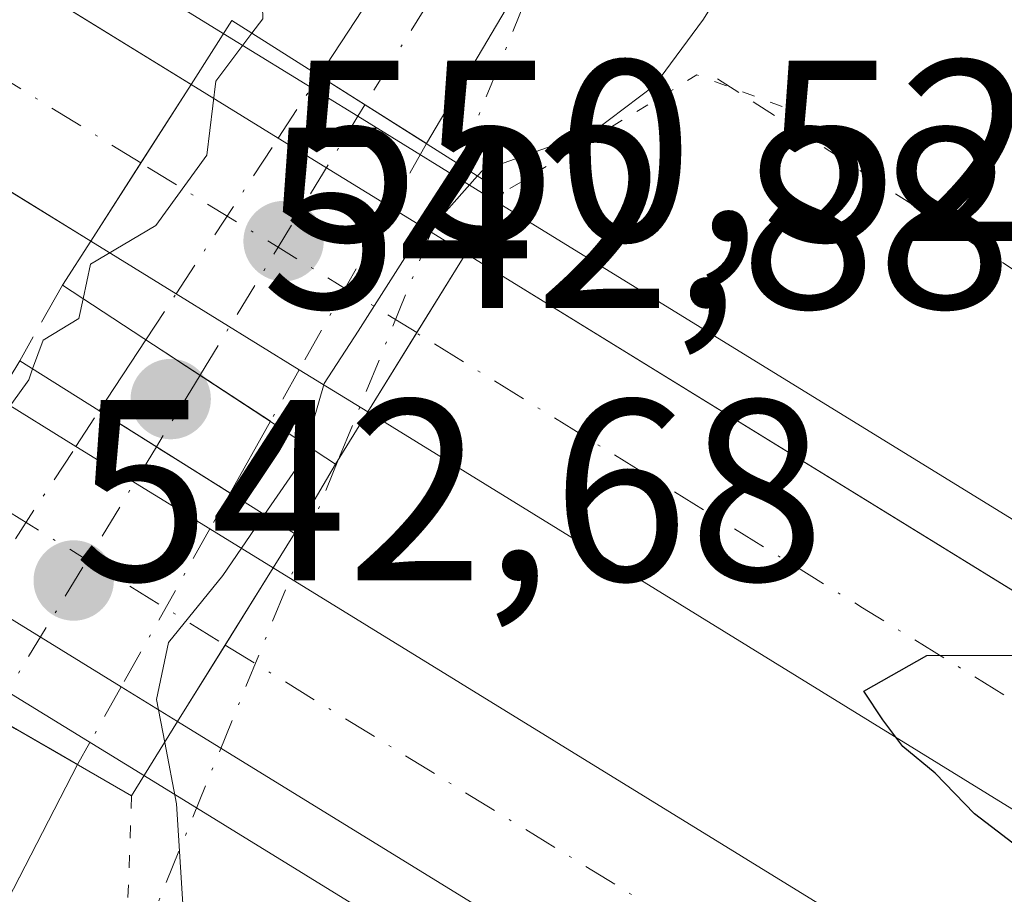
# Model space of a CAD drawing. Units: metres. Extents: x 621093 to 624546, y 4729493 to 4731867.
# Drawn here: x 622360 to 622399, y 4729738 to 4729772 of the extents above; entities that cross this region are included whole.
import ezdxf

# ---------------------------------------------------------------- set-up
doc = ezdxf.new("R2010")
doc.units = ezdxf.units.M
doc.header["$MEASUREMENT"] = 0
for name, pattern in [('DGN Style 2', [1.6480167562047852, 0.988810053722871, -0.6592067024819142]), ('DGN Style 3', [2.307223458686699, 1.648016756204785, -0.6592067024819142]), ('DGN Style 4', [2.6384748266838614, 1.318413404963828, -0.6592067024819142, 0.001648016756204785, -0.6592067024819142]), ('DGN Style 5', [1.1536117293433497, 0.4944050268614355, -0.6592067024819142])]:
    doc.linetypes.add(name, pattern=pattern)
for name, color, linetype, lineweight in [('Alambrada', 7, 'DGN Style 2', 0), ('Arcén (en calzada doble)', 91, 'Continuous', 13), ('Carretera de calzada doble Cxs', 1, 'Continuous', 13), ('Carretera de calzada doble eje', 1, 'DGN Style 4', 0), ('Corriente natural lineal oculto', 9, 'DGN Style 4', 13), ('Curva de nivel maestra', 30, 'Continuous', 30), ('Curva de nivel normal', 30, 'Continuous', 0), ('Instalación de energía eléctrica Cxs', 135, 'Continuous', 0), ('Obra de contención lineal', 1, 'DGN Style 3', 13), ('Pista pavimentada Cxs', 135, 'Continuous', 0), ('Pista pavimentada eje', 135, 'DGN Style 4', 0), ('Pista pavimentada eje oculto', 253, 'DGN Style 4', 0), ('Pista pavimentada oculto Cxs', 7, 'DGN Style 4', 0), ('Puente Cxs', 1, 'Continuous', 13), ('Puente esquema', 1, 'DGN Style 5', 0), ('Punto de cota en terreno', 7, 'Continuous', 0), ('Rótulo de punto de cota en construcción', 7, 'Continuous', 0), ('Rótulo de punto de cota en terreno', 7, 'Continuous', 0)]:
    doc.layers.add(name, color=color, linetype=linetype, lineweight=lineweight)
doc.styles.add('Style-Arial', font='txt')

# ---------------------------------------------------------------- blocks, each defined once
blk = doc.blocks.new('5PATER')
at = {"layer": 'Instalación de energía eléctrica Cxs', "linetype": 'Continuous', "lineweight": 0}
h = blk.add_hatch(color=51, dxfattribs=at)
edge = h.paths.add_edge_path()
edge.add_ellipse((0, 0), major_axis=(-0.1095731443231308, -0.1110710700762829), ratio=0.9994222409660322, start_angle=0, end_angle=360)

msp = doc.modelspace()

# ---------------------------------------------------------------- linework, layer by layer
at = {"layer": 'Alambrada', "color": 7, "linetype": 'DGN Style 2', "lineweight": 0}
msp.add_polyline3d([(622387.4700999996, 4729769.4001, 546.7786999999954), (622391.6117000004, 4729766.726700001, 547.3108999999968), (622395.7533, 4729764.053300001, 547.5883999999933), (622399.8951000003, 4729761.380100001, 547.6187000000064), (622404.0367000002, 4729758.706700001, 547.6777000000002), (622408.1782999998, 4729756.033299999, 547.8120999999956), (622412.3201000001, 4729753.360099999, 547.9694000000018), (622416.4297000002, 4729750.8147, 548.281099999993), (622420.5393000003, 4729748.269300001, 548.4545999999973), (622424.6489000004, 4729745.723900001, 548.7755000000034), (622428.7583, 4729743.178300001, 548.9884000000021), (622432.8679000001, 4729740.632900001, 549.2358999999997), (622436.9775, 4729738.0875, 549.1294000000053), (622441.0871000001, 4729735.542099999, 549.3766999999935), (622445.1967000002, 4729732.9967, 549.4535999999935)], dxfattribs=at)
at = {"layer": 'Arcén (en calzada doble)', "color": 91, "linetype": 'Continuous', "lineweight": 13}
for points in [[(621985.0701000001, 4729971.4001, 537.1870999999956), (622033.3300999999, 4729952.670100001, 539.0241999999998), (622107.3201000001, 4729920.050100001, 542.0412000000069), (622163.5100999996, 4729892.090100001, 544.0288), (622236.1601, 4729851.590100001, 546.370299999995), (622286.4401000004, 4729821.350099999, 547.588499999998), (622336.4600999998, 4729790.7601, 548.5561000000016), (622368.2801000001, 4729771.1601, 547.3592000000062), (622373.5138999998, 4729767.940300001, 545.8025000000052), (622378.9600999998, 4729764.590100001, 547.7798000000039), (622413.1901000004, 4729743.5101, 550.0725999999995), (622492.2100999998, 4729694.860099999, 551.3454000000056), (622758.9801000003, 4729530.4801, 555.6606999999931), (622772.7449000003, 4729522.017700001, 556.0550999999978)], [(621979.0701000001, 4729946.090100001, 536.5013999999937), (622003.7100999998, 4729936.540100001, 537.5108999999939), (622031.5000999998, 4729925.110099999, 538.5862000000052), (622065.7600999996, 4729910.350099999, 539.9204000000027), (622097.0301000001, 4729896.2301, 541.1420000000071), (622123.8901000004, 4729883.4101, 542.1377999999969), (622148.1601, 4729871.020099999, 543.0625), (622174.3501000004, 4729856.7601, 544.0512000000017), (622202.4200999998, 4729840.790100001, 545.0436000000045), (622281.6201, 4729793.5601, 547.5040000000008), (622347.4801000003, 4729753.290100001, 549.2688999999956), (622354.5301000001, 4729748.9301, 546.4799000000058), (622359.9062999999, 4729745.6239, 543.9811999999947), (622365.2301000003, 4729742.350099999, 547.4939000000013), (622481.3901000004, 4729670.850099999, 551.4358000000066), (622564.6401000004, 4729619.920100001, 552.7163), (622619.1700999998, 4729586.220100001, 553.6334000000061), (622717.9200999998, 4729525.5701, 555.2706999999937), (622725.1031, 4729521.170100001, 555.383600000001)]]:
    msp.add_polyline3d(points, dxfattribs=at)
at = {"layer": 'Carretera de calzada doble Cxs', "color": 1, "linetype": 'Continuous', "lineweight": 13, "extrusion": (-0.8424305040105794, 0.5388034339092928, 0.001305955602402595), "elevation": 2024115.612584878, "flags": 128}
msp.add_lwpolyline([(-4319839.016390757, -2095.134310813318), (-4319835.396207021, -2095.071510759765), (-4319831.798461779, -2095.999411551037)], dxfattribs=at)
msp.add_lwpolyline([(-4319839.016390757, -2095.134310813318), (-4319835.396207021, -2095.071510759765), (-4319831.798461779, -2095.999411551037)], dxfattribs=at)
at = {"layer": 'Carretera de calzada doble Cxs', "color": 1, "linetype": 'Continuous', "lineweight": 13, "extrusion": (0.235051220661628, -0.1446495755108202, 0.9611594165225759), "elevation": -537343.9943182445, "flags": 128}
msp.add_lwpolyline([(4354312.162377717, 1873308.451528769), (4354312.162377717, 1873304.315928578)], dxfattribs=at)
at = {"layer": 'Carretera de calzada doble Cxs', "color": 1, "linetype": 'Continuous', "lineweight": 13, "extrusion": (-0.0552737429012601, 0.03401480614656405, 0.9978916806490057), "elevation": 127027.3457058451, "flags": 128}
msp.add_lwpolyline([(-4354323.231749211, -1944678.709357679), (-4354323.231749211, -1944673.581580433)], dxfattribs=at)
at = {"layer": 'Carretera de calzada doble Cxs', "color": 1, "linetype": 'Continuous', "lineweight": 13, "extrusion": (-0.3267399921118354, 0.2010647323781174, 0.9234792639515378), "elevation": 748139.6561792303, "flags": 128}
msp.add_lwpolyline([(-4354354.316708731, -1799418.692638517), (-4354354.316708731, -1799414.984033917)], dxfattribs=at)
at = {"layer": 'Carretera de calzada doble Cxs', "color": 1, "linetype": 'Continuous', "lineweight": 13, "extrusion": (0.2341790198432115, -0.1444294896021205, 0.9614053823432359), "elevation": -536846.5974925996, "flags": 128}
msp.add_lwpolyline([(4352392.59490688, 1877885.620925574), (4352392.594906881, 1877889.667654969)], dxfattribs=at)
at = {"layer": 'Carretera de calzada doble Cxs', "color": 1, "linetype": 'Continuous', "lineweight": 13, "extrusion": (-0.02644946262880414, -0.04280581702083391, 0.9987332416395412), "elevation": -218374.7174947195, "flags": 128}
msp.add_lwpolyline([(-1956716.908240856, 4345290.410622505), (-1956716.908240857, 4345294.025623254)], dxfattribs=at)
msp.add_lwpolyline([(-1956716.908240856, 4345290.410622505), (-1956716.908240857, 4345294.025623254)], dxfattribs=at)
at = {"layer": 'Carretera de calzada doble Cxs', "color": 1, "linetype": 'Continuous', "lineweight": 13, "extrusion": (0.523758125205204, 0.8515394975641191, 0.02362012637091107), "elevation": 4353568.026405119, "flags": 128}
msp.add_lwpolyline([(1947815.837664851, -102311.4844693165), (1947775.596160499, -102310.1273906995), (1947682.811265334, -102308.9638718693), (1947369.452778011, -102304.5478264621), (1947356.727095485, -102304.2772585471)], dxfattribs=at)
at = {"layer": 'Carretera de calzada doble Cxs', "color": 1, "linetype": 'Continuous', "lineweight": 13, "extrusion": (-0.03869958368053265, 0.0238676310301104, 0.9989658044257391), "elevation": 89348.59795643835, "flags": 128}
msp.add_lwpolyline([(-4352402.38058052, -1951042.896616814), (-4352402.380580521, -1951048.518176546)], dxfattribs=at)
at = {"layer": 'Carretera de calzada doble Cxs', "color": 1, "linetype": 'Continuous', "lineweight": 13, "extrusion": (-0.1076784352460732, -0.174271280982008, 0.9787925598449587), "elevation": -890740.6395418461, "flags": 128}
msp.add_lwpolyline([(-1956666.95990471, 4258636.091439464), (-1956666.95990471, 4258639.788708394)], dxfattribs=at)
msp.add_lwpolyline([(-1956666.95990471, 4258636.091439464), (-1956666.95990471, 4258639.788708394)], dxfattribs=at)
at = {"layer": 'Carretera de calzada doble Cxs', "color": 1, "linetype": 'Continuous', "lineweight": 13, "extrusion": (-0.347641053283279, 0.2144056711983304, 0.9127846987269703), "elevation": 798224.0505033559, "flags": 128}
msp.add_lwpolyline([(-4352397.982034678, -1782530.787785574), (-4352397.982034677, -1782534.210066438)], dxfattribs=at)
at = {"layer": 'Carretera de calzada doble Cxs', "color": 1, "linetype": 'Continuous', "lineweight": 13, "extrusion": (0.4813580699603773, -0.2963545259664526, 0.8249050875241466), "elevation": -1101655.894208259, "flags": 128}
msp.add_lwpolyline([(4353919.870743607, 1608623.379824877), (4353919.870743607, 1608619.01908663)], dxfattribs=at)
at = {"layer": 'Carretera de calzada doble Cxs', "color": 1, "linetype": 'Continuous', "lineweight": 13, "extrusion": (-0.1221309061656644, 0.07519470957730344, 0.9896614559589249), "elevation": 280181.7756261309, "flags": 128}
msp.add_lwpolyline([(-4353882.992129364, -1929538.847010007), (-4353882.992129364, -1929532.67855015)], dxfattribs=at)
at = {"layer": 'Carretera de calzada doble Cxs', "color": 1, "linetype": 'Continuous', "lineweight": 13, "extrusion": (-0.5140901431567787, 0.3164966772314304, 0.7972083654920504), "elevation": 1177432.456818517, "flags": 128}
msp.add_lwpolyline([(-4353946.785233267, -1553929.05086638), (-4353946.785233267, -1553925.429556776)], dxfattribs=at)
at = {"layer": 'Carretera de calzada doble Cxs', "color": 1, "linetype": 'Continuous', "lineweight": 13, "extrusion": (0.01061340807139086, 0.01705005885834694, 0.9997983051906205), "elevation": 87795.49951988527, "flags": 128}
msp.add_lwpolyline([(1971131.81294783, -4343360.99614147), (1971131.81294783, -4343364.521414828)], dxfattribs=at)
msp.add_lwpolyline([(1971131.81294783, -4343360.99614147), (1971131.81294783, -4343364.521414828)], dxfattribs=at)
at = {"layer": 'Carretera de calzada doble Cxs', "color": 1, "linetype": 'Continuous', "lineweight": 13, "extrusion": (-0.09483601465676438, 0.05839533687716331, 0.9937787052231621), "elevation": 217714.694435892, "flags": 128}
msp.add_lwpolyline([(-4353789.445735148, -1937769.553156155), (-4353789.445735148, -1937776.184043252)], dxfattribs=at)
at = {"layer": 'Carretera de calzada doble Cxs', "color": 1, "linetype": 'Continuous', "lineweight": 13, "extrusion": (0.003068687988360476, 0.004929767354116384, 0.9999831401318046), "elevation": 25774.08806300421, "flags": 128}
msp.add_lwpolyline([(622361.9088892165, 4729674.871904121), (622363.7563428124, 4729677.839740182)], dxfattribs=at)
msp.add_lwpolyline([(622361.9088892165, 4729674.871904121), (622363.7563428124, 4729677.839740182)], dxfattribs=at)
at = {"layer": 'Carretera de calzada doble Cxs', "color": 1, "linetype": 'Continuous', "lineweight": 13, "extrusion": (-0.5488463138537083, 0.3379367059929955, 0.7645694909632482), "elevation": 1257189.45405038, "flags": 128}
msp.add_lwpolyline([(-4353830.054917107, -1490456.833557406), (-4353830.054917107, -1490460.196258887)], dxfattribs=at)
at = {"layer": 'Carretera de calzada doble Cxs', "color": 1, "linetype": 'Continuous', "lineweight": 13}
for points in [[(621122.0114000002, 4730135.8597, 515.8536000000023), (621122.8701, 4730135.640100001, 515.8626999999979), (621177.2801000001, 4730121.890100001, 517.0574000000051), (621244.8901000004, 4730107.4101, 518.4809999999999), (621330.5301000001, 4730091.9301, 520.258799999996), (621412.1401000004, 4730080.100099999, 521.9066000000021), (621489.5100999996, 4730070.610099999, 523.5776999999945), (621547.2100999998, 4730064.0601, 524.8975999999967), (621605.7100999998, 4730056.920100001, 526.3046999999933), (621689.6901000004, 4730045.770099999, 528.1368999999977), (621742.6901000004, 4730036.6601, 529.4174000000058), (621784.0701000001, 4730028.040100001, 530.4725000000036), (621833.5100999996, 4730016.4101, 531.9565000000002), (621873.9200999998, 4730005.340100001, 533.2743999999948), (621911.0301000001, 4729994.5001, 534.4959999999992), (621947.6001000004, 4729982.210100001, 535.9116999999969), (621984.2600999996, 4729969.210100001, 537.2173999999941), (622032.4401000004, 4729950.5101, 539.0158999999985), (622106.3300999999, 4729917.9301, 541.9177999999956), (622162.4200999998, 4729890.040100001, 543.936799999996), (622234.9801000003, 4729849.5801, 546.3000000000029), (622285.2301000003, 4729819.360099999, 547.5868000000046), (622335.2301000003, 4729788.770099999, 548.684500000003), (622367.0401, 4729769.1801, 548.2725999999967)], [(622363.1501000002, 4729763.100099999, 547.4075000000012), (622331.4600999998, 4729782.610099999, 548.7687000000005), (622281.4801000003, 4729813.1801, 547.4496000000072), (622231.3701, 4729843.3301, 546.054999999993), (622159.0500999996, 4729883.6501, 543.6356999999989), (622103.2600999996, 4729911.4001, 541.5457000000024), (622029.6700999998, 4729943.840100001, 538.6937000000034), (621981.7600999996, 4729962.4301, 536.8916999999929), (621945.2301000003, 4729975.380100001, 535.539499999999), (621908.8701, 4729987.600099999, 534.202900000004), (621871.9401000004, 4729998.4001, 532.8730000000069), (621831.7301000003, 4730009.4101, 531.5270000000019), (621782.5100999996, 4730020.9901, 530.1239999999962), (621741.3501000004, 4730029.5601, 529.0375000000058), (621688.6001000004, 4730038.640100001, 527.7997999999934), (621604.8000999996, 4730049.7501, 526.0715999999958), (621546.3701, 4730056.880100001, 524.8647999999957), (621488.6700999998, 4730063.4301, 523.6287000000011), (621411.1700999998, 4730072.940099999, 522.045100000003), (621329.3701, 4730084.8101, 520.4805999999953), (621243.5000999998, 4730100.3201, 518.6511000000028), (621175.6401000004, 4730114.840100001, 517.2611000000034), (621123.0000999998, 4730128.1601, 516.248900000006), (621122.1425000001, 4730128.3794, 516.2247000000061)], [(621984.2600999996, 4729969.210100001, 537.2173999999941), (622032.4401000004, 4729950.5101, 539.0158999999985), (622106.3300999999, 4729917.9301, 541.9177999999956), (622162.4200999998, 4729890.040100001, 543.936799999996), (622234.9801000003, 4729849.5801, 546.3000000000029), (622285.2301000003, 4729819.360099999, 547.5868000000046), (622335.2301000003, 4729788.770099999, 548.684500000003), (622367.0401, 4729769.1801, 548.2725999999967), (622365.0899, 4729766.130100001, 548.3353000000062), (622363.1501000002, 4729763.100099999, 547.4075000000012), (622331.4600999998, 4729782.610099999, 548.7687000000005), (622281.4801000003, 4729813.1801, 547.4496000000072), (622231.3701, 4729843.3301, 546.054999999993), (622159.0500999996, 4729883.6501, 543.6356999999989), (622103.2600999996, 4729911.4001, 541.5457000000024), (622029.6700999998, 4729943.840100001, 538.6937000000034), (621981.7600999996, 4729962.4301, 536.8916999999929)], [(622755.8258999997, 4729521.716600001, 555.9554000000062), (622754.2100999998, 4729522.710100001, 555.911500000002), (622487.1901000004, 4729686.7301, 551.4517999999953), (622408.1700999998, 4729735.360099999, 550.2486999999965), (622373.9001000002, 4729756.470100001, 547.9474999999948)], [(622370.2301000003, 4729750.420100001, 547.6177000000025), (622486.3701, 4729678.9301, 551.5829999999987), (622569.6001000004, 4729628.0001, 552.9670999999944), (622624.1601, 4729594.300100001, 553.8187000000034), (622722.8701, 4729533.6601, 555.4866000000038), (622742.7492000004, 4729521.483999999, 555.9070000000065)], [(622729.7439000001, 4729521.252599999, 555.5314000000071), (622719.2301000003, 4729527.690099999, 555.3423999999941), (622620.4801000003, 4729588.340100001, 553.6518000000069), (622565.9401000004, 4729622.050100001, 552.7369000000035), (622482.6901000004, 4729672.960100001, 551.4700000000012), (622366.5201000003, 4729744.460100001, 547.7087999999932)]]:
    msp.add_polyline3d(points, dxfattribs=at)
for points in [[(622375.8022999996, 4729759.548800001, 548.704899999997), (622373.9001000002, 4729756.470100001, 547.9474999999948), (622371.2412999999, 4729758.1099, 546.5497000000032), (622366.4615000002, 4729761.057800001, 546.2940999999992), (622363.1501000002, 4729763.100099999, 547.4075000000012), (622365.0899, 4729766.130100001, 548.3353000000062), (622367.0401, 4729769.1801, 548.2725999999967), (622370.4254000002, 4729767.096799999, 547.1312000000034), (622374.7833000004, 4729764.415100001, 547.4639000000025), (622377.7001, 4729762.620100001, 548.886799999993)], [(622373.9001000002, 4729756.470100001, 547.9474999999948), (622375.8022999996, 4729759.548800001, 548.704899999997), (622377.7001, 4729762.620100001, 548.886799999993), (622411.9600999998, 4729741.5101, 550.2434999999969), (622490.9801000003, 4729692.880100001, 551.406799999997), (622757.8300999999, 4729528.610099999, 555.821299999996), (622768.6708000004, 4729521.9451, 556.0920000000042), (622755.8258999997, 4729521.716600001, 555.9554000000062), (622754.2100999998, 4729522.710100001, 555.911500000002), (622487.1901000004, 4729686.7301, 551.4517999999953), (622408.1700999998, 4729735.360099999, 550.2486999999965)], [(622368.3674999997, 4729747.4279, 547.6885000000038), (622366.5201000003, 4729744.460100001, 547.7087999999932), (622364.3307999996, 4729745.8081, 545.5414000000019), (622358.7196000004, 4729749.2632, 544.8028999999951), (622355.8501000004, 4729751.030099999, 546.8956000000035), (622359.5100999996, 4729757.020099999, 547.011799999993), (622362.5733000003, 4729755.134199999, 544.5467999999964), (622367.7717000004, 4729751.933700001, 545.431500000006), (622370.2301000003, 4729750.420100001, 547.6177000000025)], [(622366.5201000003, 4729744.460100001, 547.7087999999932), (622368.3674999997, 4729747.4279, 547.6885000000038), (622370.2301000003, 4729750.420100001, 547.6177000000025), (622486.3701, 4729678.9301, 551.5829999999987), (622569.6001000004, 4729628.0001, 552.9670999999944), (622624.1601, 4729594.300100001, 553.8187000000034), (622722.8701, 4729533.6601, 555.4866000000038), (622742.7492000004, 4729521.483999999, 555.9070000000065), (622729.7439000001, 4729521.252599999, 555.5314000000071), (622719.2301000003, 4729527.690099999, 555.3423999999941), (622620.4801000003, 4729588.340100001, 553.6518000000069), (622565.9401000004, 4729622.050100001, 552.7369000000035), (622482.6901000004, 4729672.960100001, 551.4700000000012)]]:
    msp.add_polyline3d(points, close=True, dxfattribs=at)
at = {"layer": 'Carretera de calzada doble eje', "color": 1, "linetype": 'DGN Style 4', "lineweight": 0, "extrusion": (0.5234688690380335, 0.8520448004122164, 3.5193018285577e-05), "elevation": 4355761.407353797, "flags": 128}
msp.add_lwpolyline([(1945589.817453201, 395.4123093882578), (1945596.139445601, 394.285609387552), (1945602.389335328, 395.0429093880332)], dxfattribs=at)
at = {"layer": 'Carretera de calzada doble eje', "color": 1, "linetype": 'DGN Style 4', "lineweight": 0, "extrusion": (0.5236208986946571, 0.8517664928588105, 0.01774812928738248), "elevation": 4354549.400452124, "flags": 128}
msp.add_lwpolyline([(1946335.02496162, -76741.16930043406), (1946342.343172378, -76741.29261283475), (1946360.066840022, -76741.59312497031), (1946386.624829408, -76742.01518118073), (1946464.968858669, -76743.10107209565), (1946491.526848055, -76743.46063815044), (1946500.050646045, -76743.58142861682), (1946509.236759659, -76743.69370265334), (1946526.949953236, -76743.93772124813), (1946605.29726447, -76745.04256499487), (1946640.722324713, -76745.55253831392), (1946655.701693871, -76745.76699726119), (1946667.29407014, -76745.94245784503), (1946725.284790477, -76746.70995499346), (1946736.98526001, -76746.88558621217), (1946748.478062022, -76747.00659175066), (1946768.412753929, -76747.29676557386), (1946788.731426992, -76748.49005352918)], dxfattribs=at)
at = {"layer": 'Carretera de calzada doble eje', "color": 1, "linetype": 'DGN Style 4', "lineweight": 0, "extrusion": (-0.5240504836010518, -0.8516872023261917, 5.593628942011162e-06), "elevation": -4354417.795480457, "flags": 128}
msp.add_lwpolyline([(-1948575.813443687, 571.6628974153581), (-1948569.538123845, 568.388097415293), (-1948563.253199915, 572.0454974153611)], dxfattribs=at)
at = {"layer": 'Carretera de calzada doble eje', "color": 1, "linetype": 'DGN Style 4', "lineweight": 0}
for points in [[(622365.0899, 4729766.130100001, 548.3353000000062), (622357.0701000001, 4729771.0801, 549.224000000002), (622341.2100999998, 4729780.850099999, 548.9073999999965), (622333.3501000004, 4729785.690099999, 548.729800000001), (622327.1001000004, 4729789.5101, 548.5807000000059), (622320.8501000004, 4729793.340100001, 548.4468999999954), (622295.8501000004, 4729808.640100001, 547.8555999999953), (622289.6001000004, 4729812.460100001, 547.7142000000022), (622283.3501000004, 4729816.270099999, 547.5411000000023), (622277.0800999999, 4729820.050100001, 547.3901999999945), (622270.8201000001, 4729823.8101, 547.2091999999975), (622245.7100999998, 4729838.920100001, 546.5384000000049), (622233.1700999998, 4729846.440099999, 546.1916999999958), (622224.1401000004, 4729851.4901, 545.9354000000021)], [(622368.3674999997, 4729747.4279, 547.6885000000038), (622384.8701, 4729737.290100001, 549.8285999999935), (622413.8901000004, 4729719.420100001, 550.3187000000034), (622421.6901000004, 4729714.610099999, 550.4360000000015), (622425.6001000004, 4729712.220100001, 550.5483999999997), (622429.5000999998, 4729709.8201, 551.0065000000031), (622445.1001000004, 4729700.210100001, 551.1849999999977), (622484.5301000001, 4729675.9301, 551.5127999999969), (622496.1700999998, 4729668.8201, 551.7198999999965), (622537.8000999996, 4729643.360099999, 552.3463000000047), (622567.7801000001, 4729625.0101, 552.8539000000019), (622581.4200999998, 4729616.590100001, 553.0611999999965), (622608.6901000004, 4729599.7501, 553.5204999999987), (622615.5100999996, 4729595.540100001, 553.6425000000017), (622622.3201000001, 4729591.3201, 553.7428999999975), (622631.5701000001, 4729585.640100001, 553.9121000000014), (622656.4600999998, 4729570.340100001, 554.3220000000001), (622705.8300999999, 4729540.020099999, 555.1437000000005), (622721.0500999996, 4729530.6801, 555.4239999999991), (622736.2542000003, 4729521.3684, 555.7304000000004)]]:
    msp.add_polyline3d(points, dxfattribs=at)
at = {"layer": 'Corriente natural lineal oculto', "color": 9, "linetype": 'DGN Style 4', "lineweight": 13}
msp.add_polyline3d([(622390.7943000002, 4729798.888300001, 545.960699999996), (622380.0231999997, 4729772.450099999, 544.039300000004), (622377.4316999996, 4729766.089199999, 543.895399999994), (622372.7664000001, 4729754.6381, 544.4296000000032), (622361.7708000002, 4729727.6489, 542.2599000000046), (622357.3760000002, 4729716.861600001, 542.046100000007), (622357.2369999997, 4729716.3727, 541.974000000002)], dxfattribs=at)
at = {"layer": 'Curva de nivel maestra', "color": 30, "linetype": 'Continuous', "lineweight": 30, "elevation": 550, "flags": 128}
msp.add_lwpolyline([(622401.5199999996, 4729737.7601), (622397.4400000004, 4729740.880100001), (622395.9199999999, 4729742.460100001), (622394.6600000003, 4729743.4901), (622393.8899999997, 4729744.530099999), (622393.1399999997, 4729745.640100001), (622395.5899999999, 4729747.020099999), (622400.2400000002, 4729747.030099999)], dxfattribs=at)
at = {"layer": 'Curva de nivel normal', "color": 30, "linetype": 'Continuous', "lineweight": 0, "elevation": 545, "flags": 128}
for points in [[(622378.1594000002, 4729765.6294), (622378.3499999996, 4729765.840100001), (622382.6900000004, 4729767.380100001), (622385.0199999996, 4729769.130100001), (622386.9299999997, 4729771.710100001), (622388.9900000002, 4729775.050100001), (622392.3200000003, 4729776.890100001), (622392.9000000004, 4729777.590100001), (622392.2699999996, 4729777.970100001), (622387.9000000004, 4729779.670100001), (622385.54, 4729781.6501), (622384.4299999997, 4729783.380100001), (622382.0800000001, 4729785.890100001), (622379.6799999997, 4729789.6801), (622377.9699999997, 4729790.870100001), (622377.1500000004, 4729790.5601), (622374.3300000001, 4729786.2601), (622369.5899999999, 4729780.5701), (622369.8200000003, 4729771.720100001), (622369.3996000001, 4729771.169600001)], [(622369.3996000001, 4729771.169600001), (622368, 4729769.300100001), (622367.6500000004, 4729766.4301), (622365.6699999999, 4729763.710100001), (622363.1399999997, 4729762.200099999), (622362.8499999996, 4729760.860099999)], [(622378.1594000002, 4729765.6294), (622375.3399999999, 4729762.450099999), (622373.5199999996, 4729759.610099999), (622372.2000000002, 4729757.5801), (622371.5199999996, 4729755.190099999)], [(622362.8499999996, 4729760.860099999), (622362.6900000004, 4729760.100099999), (622361.2999999998, 4729759.2601), (622360.8899999997, 4729758.140100001)], [(622360.8899999997, 4729758.140100001), (622360.7400000002, 4729757.720100001), (622359.1100000005, 4729755.460100001), (622358.7100000001, 4729753.290100001), (622354.7300000006, 4729748.190099999), (622354.0305000005, 4729748.0602)], [(622371.5199999996, 4729755.190099999), (622371.3600000005, 4729754.630100001), (622369.8899999997, 4729752.4901)], [(622369.8899999997, 4729752.4901), (622368.2699999996, 4729750.130100001), (622366.1600000003, 4729747.520099999), (622365.7000000002, 4729745.3101), (622366.0199999996, 4729743.6501)], [(622446.2100000001, 4729675.140100001), (622427.9500000002, 4729686.7401), (622410.5199999996, 4729698.640100001), (622390.7199999997, 4729711.600099999), (622375.9600000001, 4729722.5601), (622373.0121999999, 4729725.601700001), (622369.04, 4729729.700099999), (622366.79, 4729736.350099999), (622366.4800000006, 4729741.2601), (622366.0199999996, 4729743.6501)]]:
    msp.add_lwpolyline(points, dxfattribs=at)
at = {"layer": 'Obra de contención lineal', "color": 1, "linetype": 'DGN Style 3', "lineweight": 13, "extrusion": (-0.01846667855171526, -0.03270604517781536, 0.999294399259845), "elevation": -165638.1825573223, "flags": 128}
msp.add_lwpolyline([(-1783524.196733829, 4421491.044883727), (-1783524.196733829, 4421487.666229614)], dxfattribs=at)
at = {"layer": 'Obra de contención lineal', "color": 1, "linetype": 'DGN Style 3', "lineweight": 13, "extrusion": (-0.03779008379754923, -0.06417184040049759, 0.9972230866091035), "elevation": -326490.1062925552, "flags": 128}
msp.add_lwpolyline([(-1863768.37981646, 4379234.728922646), (-1863768.37981646, 4379231.586812528)], dxfattribs=at)
at = {"layer": 'Pista pavimentada Cxs', "color": 135, "linetype": 'Continuous', "lineweight": 0, "extrusion": (-0.05567807942703546, 0.03520146358840831, 0.9978280455231506), "elevation": 132386.7494851174, "flags": 128}
msp.add_lwpolyline([(-4330376.316384587, -1997093.285978639), (-4330376.316384587, -1997088.355244248)], dxfattribs=at)
at = {"layer": 'Pista pavimentada Cxs', "color": 135, "linetype": 'Continuous', "lineweight": 0, "extrusion": (-0.1284378885267925, -0.1956642144123867, 0.9722238548755955), "elevation": -1004849.466021192, "flags": 128}
msp.add_lwpolyline([(-2075195.85415145, 4176334.872866504), (-2075195.85415145, 4176338.266970504)], dxfattribs=at)
at = {"layer": 'Pista pavimentada Cxs', "color": 135, "linetype": 'Continuous', "lineweight": 0, "extrusion": (-0.07711829441026673, 0.05049229612620459, 0.9957425855607237), "elevation": 191363.937489925, "flags": 128}
msp.add_lwpolyline([(-4297961.490964781, -2061272.56135199), (-4297961.490964781, -2061278.357773341)], dxfattribs=at)
at = {"layer": 'Pista pavimentada Cxs', "color": 135, "linetype": 'Continuous', "lineweight": 0, "extrusion": (-0.1166671419079654, 0.07326060260342172, 0.9904653765302502), "elevation": 274435.0593191481, "flags": 128}
msp.add_lwpolyline([(-4336481.623856474, -1969148.4903234), (-4336481.623856474, -1969142.439302978)], dxfattribs=at)
at = {"layer": 'Pista pavimentada Cxs', "color": 135, "linetype": 'Continuous', "lineweight": 0, "extrusion": (-0.07503477915300105, -0.1335753401677253, 0.9881940145621895), "elevation": -677938.4945794608, "flags": 128}
msp.add_lwpolyline([(-1773820.515872359, 4376288.139691913), (-1773820.515872359, 4376284.908130425)], dxfattribs=at)
at = {"layer": 'Pista pavimentada Cxs', "color": 135, "linetype": 'Continuous', "lineweight": 0, "extrusion": (-0.1563081561515677, 0.09012723534926671, 0.9835877397409929), "elevation": 329534.7735959512, "flags": 128}
msp.add_lwpolyline([(-4408286.207967022, -1793382.817803318), (-4408286.207967022, -1793389.768957013)], dxfattribs=at)
at = {"layer": 'Pista pavimentada Cxs', "color": 135, "linetype": 'Continuous', "lineweight": 0}
for points in [[(622394.6617000002, 4729778.227499999, 545.5905999999959), (622385.0513000004, 4729778.042300001, 544.6674999999959), (622381.0597000001, 4729775.159499999, 544.347099999999), (622376.1712999997, 4729766.8859, 545.9282999999997), (622372.0126999998, 4729769.515100001, 545.6034999999974), (622373.6879000004, 4729772.067299999, 544.2635000000009), (622377.1989000002, 4729778.3871, 544.4084000000003), (622378.9530999997, 4729783.586100001, 544.8015000000014), (622379.6183000002, 4729786.912500001, 545.0516000000061), (622378.9530999997, 4729790.238700001, 545.181700000001), (622377.4008999999, 4729794.1195, 545.3693000000058), (622382.1684999998, 4729789.019099999, 545.0880000000034), (622389.9299, 4729782.255700001, 545.2317999999941)], [(622362.6343, 4729742.7883, 545.4398999999976), (622358.1083000004, 4729734.024499999, 542.4998999999953), (622357.8866999998, 4729731.9179, 542.3751000000047), (622357.8866999998, 4729729.8113, 542.376900000003), (622358.5916999998, 4729726.3081, 542.533500000005), (622341.6847000001, 4729737.361500001, 543.0806000000011), (622346.4663000006, 4729738.2379, 542.9372000000003), (622351.0122999996, 4729740.787900001, 542.9550000000017), (622355.5582999998, 4729744.446900001, 543.8098999999929), (622356.7112999996, 4729746.203500001, 544.1857000000019)]]:
    msp.add_polyline3d(points, close=True, dxfattribs=at)
for points in [[(622372.0126999998, 4729769.515100001, 545.6034999999974), (622373.6879000004, 4729772.067299999, 544.2635000000009), (622377.1989000002, 4729778.3871, 544.4084000000003), (622378.9530999997, 4729783.586100001, 544.8015000000014), (622379.6183000002, 4729786.912500001, 545.0516000000061), (622378.9530999997, 4729790.238700001, 545.181700000001), (622377.4008999999, 4729794.1195, 545.3693000000058)], [(622394.6617000002, 4729778.227499999, 545.5905999999959), (622385.0513000004, 4729778.042300001, 544.6674999999959), (622381.0597000001, 4729775.159499999, 544.347099999999), (622376.1712999997, 4729766.8859, 545.9282999999997)], [(622362.6343, 4729742.7883, 545.4398999999976), (622358.1083000004, 4729734.024499999, 542.4998999999953), (622357.8866999998, 4729731.9179, 542.3751000000047), (622357.8866999998, 4729729.8113, 542.376900000003), (622358.5916999998, 4729726.3081, 542.533500000005)]]:
    msp.add_polyline3d(points, dxfattribs=at)
msp.add_3dface([(622370.1168999998, 4729756.1085, 546.1385000000009), (622368.5528999995, 4729753.324300001, 545.6434000000008), (622363.4773000004, 4729756.511499999, 544.8098000000027), (622365.2880999995, 4729759.270099999, 545.6042000000016)], dxfattribs=at)
at = {"layer": 'Pista pavimentada eje', "color": 135, "linetype": 'DGN Style 4', "lineweight": 0, "extrusion": (0.8154624879154364, -0.4895159045881862, 0.3088609880803607), "elevation": -1807605.86074352, "flags": 128}
msp.add_lwpolyline([(4375567.030668953, 587572.1617972408), (4375559.400962809, 587571.770358712), (4375543.161740402, 587572.6033878457)], dxfattribs=at)
at = {"layer": 'Pista pavimentada eje', "color": 135, "linetype": 'DGN Style 4', "lineweight": 0, "extrusion": (-0.02157658230405486, -0.03539242767656323, 0.9991405442475226), "elevation": -180281.7851860042, "flags": 128}
msp.add_lwpolyline([(-1930597.819389077, 4358697.253217786), (-1930597.819389077, 4358693.998760883)], dxfattribs=at)
at = {"layer": 'Pista pavimentada eje oculto', "color": 253, "linetype": 'DGN Style 4', "lineweight": 0, "extrusion": (0.8537884495881735, -0.5206200943238796, 2.712964499408019e-05), "elevation": -1931036.898892408, "flags": 128}
msp.add_lwpolyline([(4362241.924726869, 597.9848457573776), (4362241.395777231, 598.1908457578852), (4362235.443697537, 599.966345758101), (4362229.63012441, 597.2468457571083)], dxfattribs=at)
at = {"layer": 'Pista pavimentada eje oculto', "color": 253, "linetype": 'DGN Style 4', "lineweight": 0, "extrusion": (-0.8537922067651271, 0.520613928759718, 6.963121308111938e-05), "elevation": 1931005.451336725, "flags": 128}
msp.add_lwpolyline([(-4362240.320725719, 410.2653489524965), (-4362235.170731309, 409.5728489508131), (-4362229.200163804, 409.5229489477235), (-4362228.106009428, 409.4487489505258)], dxfattribs=at)
at = {"layer": 'Pista pavimentada oculto Cxs', "color": 7, "linetype": 'DGN Style 4', "lineweight": 0, "extrusion": (0.2562539255892323, 0.3904106777264225, 0.88425868858457), "elevation": 2006520.247946608, "flags": 128}
msp.add_lwpolyline([(2075046.511985329, -3798170.678552351), (2075046.511985329, -3798173.949876773)], dxfattribs=at)
at = {"layer": 'Pista pavimentada oculto Cxs', "color": 7, "linetype": 'DGN Style 4', "lineweight": 0, "extrusion": (-0.05567807942703546, 0.03520146358840831, 0.9978280455231506), "elevation": 132386.7494851174, "flags": 128}
msp.add_lwpolyline([(-4330376.316384587, -1997093.285978639), (-4330376.316384587, -1997088.355244248)], dxfattribs=at)
at = {"layer": 'Pista pavimentada oculto Cxs', "color": 7, "linetype": 'DGN Style 4', "lineweight": 0, "extrusion": (-0.06316587428332181, -0.09623318315542127, 0.9933525289572674), "elevation": -493929.621196122, "flags": 128}
msp.add_lwpolyline([(-2075086.532367448, 4267086.756466402), (-2075086.532367448, 4267094.028519799)], dxfattribs=at)
at = {"layer": 'Pista pavimentada oculto Cxs', "color": 7, "linetype": 'DGN Style 4', "lineweight": 0, "extrusion": (0.2333316401406767, 0.4153740274343717, 0.8792159933953725), "elevation": 2110322.361948521, "flags": 128}
msp.add_lwpolyline([(1773811.705496908, -3893350.581915031), (1773811.705496908, -3893347.358521586)], dxfattribs=at)
at = {"layer": 'Pista pavimentada oculto Cxs', "color": 7, "linetype": 'DGN Style 4', "lineweight": 0, "extrusion": (-0.06143159874948766, -0.1093541426407903, 0.9921027316575536), "elevation": -554909.669924845, "flags": 128}
msp.add_lwpolyline([(-1773908.722699661, 4393557.236882068), (-1773908.722699661, 4393549.947438022)], dxfattribs=at)
at = {"layer": 'Pista pavimentada oculto Cxs', "color": 7, "linetype": 'DGN Style 4', "lineweight": 0, "extrusion": (-0.1684822715214555, -0.2566863447116354, 0.9516962985225644), "elevation": -1318402.886365536, "flags": 128}
msp.add_lwpolyline([(-2075058.325445542, 4088264.714745705), (-2075058.325445542, 4088266.961677139)], dxfattribs=at)
at = {"layer": 'Pista pavimentada oculto Cxs', "color": 7, "linetype": 'DGN Style 4', "lineweight": 0, "extrusion": (-0.07711829441026673, 0.05049229612620459, 0.9957425855607237), "elevation": 191363.937489925, "flags": 128}
msp.add_lwpolyline([(-4297961.490964781, -2061272.56135199), (-4297961.490964781, -2061278.357773341)], dxfattribs=at)
at = {"layer": 'Pista pavimentada oculto Cxs', "color": 7, "linetype": 'DGN Style 4', "lineweight": 0, "extrusion": (-0.08636059940156832, -0.1537194090730621, 0.9843333734793464), "elevation": -780265.9880513423, "flags": 128}
msp.add_lwpolyline([(-1774040.933464864, 4359119.382760704), (-1774040.933464865, 4359117.050602313)], dxfattribs=at)
at = {"layer": 'Pista pavimentada oculto Cxs', "color": 7, "linetype": 'DGN Style 4', "lineweight": 0, "extrusion": (-0.08650125326139928, -0.1317900178145539, 0.9874962908227286), "elevation": -676631.918022956, "flags": 128}
msp.add_lwpolyline([(-2075005.87126338, 4241985.264048208), (-2075005.87126338, 4241986.932382794)], dxfattribs=at)
at = {"layer": 'Pista pavimentada oculto Cxs', "color": 7, "linetype": 'DGN Style 4', "lineweight": 0, "extrusion": (-0.1166671419079654, 0.07326060260342172, 0.9904653765302502), "elevation": 274435.0593191481, "flags": 128}
msp.add_lwpolyline([(-4336481.623856474, -1969148.4903234), (-4336481.623856474, -1969142.439302978)], dxfattribs=at)
at = {"layer": 'Pista pavimentada oculto Cxs', "color": 7, "linetype": 'DGN Style 4', "lineweight": 0, "extrusion": (0.01999765000760002, 0.03046583885156295, 0.9993357427097483), "elevation": 157085.9317253906, "flags": 128}
msp.add_lwpolyline([(2075123.568531898, -4292673.403695034), (2075123.568531898, -4292680.431157726)], dxfattribs=at)
at = {"layer": 'Pista pavimentada oculto Cxs', "color": 7, "linetype": 'DGN Style 4', "lineweight": 0, "extrusion": (-0.06449450662164533, -0.1148137615920102, 0.9912912078520235), "elevation": -582639.2318162686, "flags": 128}
msp.add_lwpolyline([(-1773787.682646106, 4390002.073408848), (-1773787.682646106, 4390000.464303027)], dxfattribs=at)
at = {"layer": 'Pista pavimentada oculto Cxs', "color": 7, "linetype": 'DGN Style 4', "lineweight": 0, "extrusion": (0.007659984490070022, 0.01363632624536491, 0.999877680140997), "elevation": 69809.1326874524, "flags": 128}
msp.add_lwpolyline([(622345.3308236034, 4729239.713562292), (622341.8891826604, 4729233.587492697)], dxfattribs=at)
at = {"layer": 'Pista pavimentada oculto Cxs', "color": 7, "linetype": 'DGN Style 4', "lineweight": 0, "extrusion": (-0.1563081561515677, 0.09012723534926671, 0.9835877397409929), "elevation": 329534.7735959512, "flags": 128}
msp.add_lwpolyline([(-4408286.207967022, -1793382.817803318), (-4408286.207967022, -1793389.768957013)], dxfattribs=at)
at = {"layer": 'Pista pavimentada oculto Cxs', "color": 7, "linetype": 'DGN Style 4', "lineweight": 0, "extrusion": (-0.0139165023108198, -0.02477410487177234, 0.9995962058207482), "elevation": -125291.0322008869, "flags": 128}
msp.add_lwpolyline([(-1773802.248598461, 4426709.930323441), (-1773802.248598461, 4426707.452778848)], dxfattribs=at)
at = {"layer": 'Pista pavimentada oculto Cxs', "color": 7, "linetype": 'DGN Style 4', "lineweight": 0, "extrusion": (-0.01542584040848707, -0.02745136115703882, 0.9995041101557901), "elevation": -138893.1747125476, "flags": 128}
msp.add_lwpolyline([(-1774467.705961516, 4426034.814468663), (-1774467.705961515, 4426033.826810559)], dxfattribs=at)
at = {"layer": 'Pista pavimentada oculto Cxs', "color": 7, "linetype": 'DGN Style 4', "lineweight": 0}
for points in [[(622371.2412999999, 4729758.1099, 546.5497000000032), (622370.1168999998, 4729756.1085, 546.1385000000009), (622365.2880999995, 4729759.270099999, 545.6042000000016), (622366.4615000002, 4729761.057800001, 546.2940999999992), (622370.4254000002, 4729767.096799999, 547.1312000000034), (622372.0126999998, 4729769.515100001, 545.6034999999974), (622376.1712999997, 4729766.8859, 545.9282999999997), (622374.7833000004, 4729764.415100001, 547.4639000000025)], [(622363.1179000001, 4729743.6489, 545.471000000005), (622362.6343, 4729742.7883, 545.4398999999976), (622356.7112999996, 4729746.203500001, 544.1857000000019), (622358.7196000004, 4729749.2632, 544.8028999999951), (622362.5733000003, 4729755.134199999, 544.5467999999964), (622363.4773000004, 4729756.511499999, 544.8098000000027), (622368.5528999995, 4729753.324300001, 545.6434000000008), (622367.7717000004, 4729751.933700001, 545.431500000006), (622364.3307999996, 4729745.8081, 545.5414000000019)]]:
    msp.add_polyline3d(points, close=True, dxfattribs=at)
at = {"layer": 'Puente Cxs', "color": 1, "linetype": 'Continuous', "lineweight": 13, "extrusion": (-0.03577083101698342, 0.02261530264337374, 0.999104096545852), "elevation": 85249.12169726715, "flags": 128}
msp.add_lwpolyline([(-4330382.77004468, -1999650.121475185), (-4330382.77004468, -1999637.628640291)], dxfattribs=at)
at = {"layer": 'Puente Cxs', "color": 1, "linetype": 'Continuous', "lineweight": 13, "extrusion": (0.8505129337950242, -0.5259464265774081, 0.002847071800280829), "elevation": -1958259.902293093, "flags": 128}
msp.add_lwpolyline([(4350082.028988281, 6122.897061033751), (4350079.240120078, 6124.218066387672), (4350072.010754763, 6123.27886258115)], dxfattribs=at)
at = {"layer": 'Puente Cxs', "color": 1, "linetype": 'Continuous', "lineweight": 13, "extrusion": (-0.06744413648932052, 0.04415745770525679, 0.9967454075049548), "elevation": 167424.7403818664, "flags": 128}
msp.add_lwpolyline([(-4297978.620794328, -2063316.239846855), (-4297978.620794328, -2063328.951062301)], dxfattribs=at)
at = {"layer": 'Puente Cxs', "color": 1, "linetype": 'Continuous', "lineweight": 13, "extrusion": (-0.06151617963125604, 0.03862720261148259, 0.9973583603008431), "elevation": 144957.4859850801, "flags": 128}
msp.add_lwpolyline([(-4336518.789123508, -1982811.102781158), (-4336518.789123508, -1982798.470301205)], dxfattribs=at)
at = {"layer": 'Puente Cxs', "color": 1, "linetype": 'Continuous', "lineweight": 13, "extrusion": (0.006689282043979721, 0.01080987979123686, 0.999919196737734), "elevation": 55839.23666224077, "flags": 128}
msp.add_lwpolyline([(622356.3082022492, 4729429.187916318), (622355.0580281912, 4729427.167798284)], dxfattribs=at)
at = {"layer": 'Puente Cxs', "color": 1, "linetype": 'Continuous', "lineweight": 13, "extrusion": (-0.8488145194726049, 0.5285607013257698, 0.01172589214095778), "elevation": 1971689.732653608, "flags": 128}
msp.add_lwpolyline([(-4343941.491824854, -22573.6293919206), (-4343939.92400349, -22573.75540058378), (-4343932.903710985, -22573.66439432704)], dxfattribs=at)
at = {"layer": 'Puente Cxs', "color": 1, "linetype": 'Continuous', "lineweight": 13, "extrusion": (-0.05263889592940846, 0.03034991693373591, 0.9981523076051311), "elevation": 111332.6917747744, "flags": 128}
msp.add_lwpolyline([(-4408329.218462275, -1819898.92724343), (-4408329.218462276, -1819911.46312341)], dxfattribs=at)
at = {"layer": 'Puente Cxs', "color": 1, "linetype": 'Continuous', "lineweight": 13, "extrusion": (-0.1034974176977581, -0.1665209849432992, 0.9805911717445804), "elevation": -851477.9554185993, "flags": 128}
msp.add_lwpolyline([(-1968132.577711888, 4261368.617252458), (-1968132.577711888, 4261365.159191729)], dxfattribs=at)
at = {"layer": 'Puente Cxs', "color": 1, "linetype": 'Continuous', "lineweight": 13}
msp.add_polyline3d([(622362.0500999996, 4729761.3902, 546.9529999999941), (622363.1501000002, 4729763.100099999, 547.4075000000012), (622367.0401, 4729769.1801, 548.2725999999967), (622368.6201, 4729771.6602, 547.0369999999966)], dxfattribs=at)
for points in [[(622373.9001000002, 4729756.470100001, 547.9474999999948), (622372.6501000002, 4729754.450099999, 547.9777000000031), (622362.0500999996, 4729761.390100001, 546.9529999999941), (622363.1501000002, 4729763.100099999, 547.4075000000012), (622367.0401, 4729769.1801, 548.2725999999967), (622368.6201, 4729771.6601, 547.0369999999966), (622379.1700999998, 4729764.9901, 547.5657999999967), (622377.7001, 4729762.620100001, 548.886799999993)], [(622366.5201000003, 4729744.460100001, 547.7087999999932), (622364.7301000003, 4729741.5801, 547.030700000003), (622353.8901000004, 4729747.8301, 546.2690000000002), (622355.8501000004, 4729751.030099999, 546.8956000000035), (622357.6700999998, 4729754.0101, 547.3059000000068), (622359.5100999996, 4729757.020099999, 547.011799999993), (622360.3901000004, 4729758.450099999, 546.8261000000057), (622371.0601000005, 4729751.7501, 547.7437000000064), (622370.2301000003, 4729750.420100001, 547.6177000000025)]]:
    msp.add_polyline3d(points, close=True, dxfattribs=at)
at = {"layer": 'Puente esquema', "color": 1, "linetype": 'DGN Style 5', "lineweight": 0, "extrusion": (0, 0.1182532972860576, 0.9929834629443611), "elevation": 559854.2929115942, "flags": 128}
msp.add_lwpolyline([(-622368.6201, -4696529.416648261), (-622368.6201, -4696520.35305321)], dxfattribs=at)
at = {"layer": 'Puente esquema', "color": 1, "linetype": 'DGN Style 5', "lineweight": 0, "extrusion": (-0.02752361088034366, 0.2530796378267384, 0.9670538494632005), "elevation": 1180406.614216955, "flags": 128}
msp.add_lwpolyline([(-1130111.114449671, -4481915.555035794), (-1130107.956836595, -4481917.189544552), (-1130100.007785856, -4481913.340337314)], dxfattribs=at)
at = {"layer": 'Puente esquema', "color": 1, "linetype": 'DGN Style 5', "lineweight": 0, "extrusion": (-0.007294249295979604, -0.2087179051987328, 0.977948684735892), "elevation": -991186.4702706161, "flags": 128}
msp.add_lwpolyline([(456791.399438535, 4643994.462700547), (456791.399438535, 4643977.774752229)], dxfattribs=at)

# ---------------------------------------------------------------- block references
at = {"layer": 'Punto de cota en terreno', "color": 7, "linetype": 'Continuous', "lineweight": 0, "xscale": 10, "yscale": 10, "zscale": 10}
for p in [(622370.6299999999, 4729763.0996, 550.5219999999972), (622366.25, 4729756.970000001, 542.8800000000047), (622362.4857999999, 4729749.9308, 542.6791999999987)]:
    msp.add_blockref('5PATER', p, dxfattribs=at)

# ---------------------------------------------------------------- texts
at = {"layer": 'Rótulo de punto de cota en construcción', "color": 7, "linetype": 'Continuous', "lineweight": 0, "style": 'Style-Arial'}
for s, p in [('550,52', (622370.6309000002, 4729763.100400001)), ('542,68', (622362.4867000004, 4729749.931700001))]:
    msp.add_text(s, height=7.000000000000002, dxfattribs=at).set_placement(p)
at = {"layer": 'Rótulo de punto de cota en terreno', "color": 7, "linetype": 'Continuous', "lineweight": 0, "style": 'Style-Arial'}
msp.add_text('542,88', height=7.000000000000002, dxfattribs=at).set_placement((622369.7778000003, 4729760.4978))

doc.saveas('drawing.dxf')
